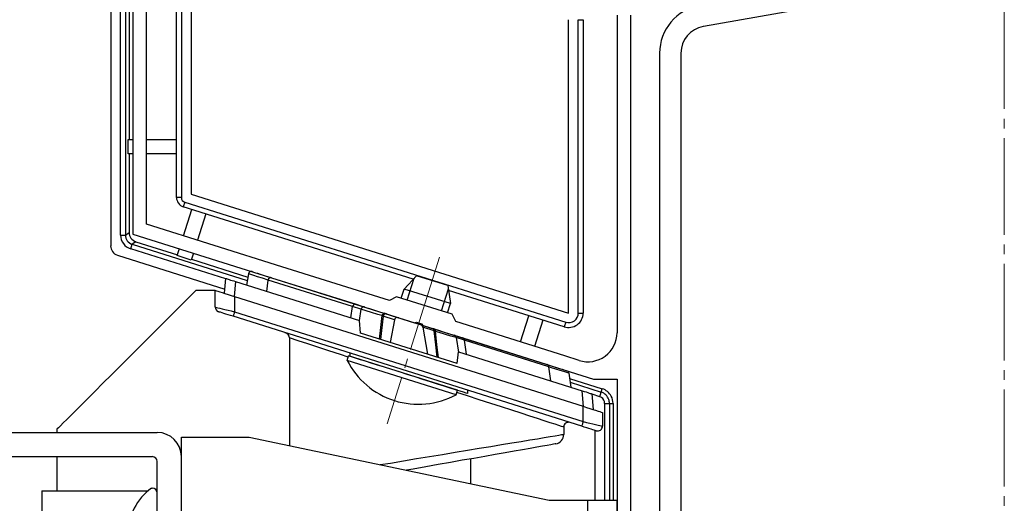
# Model space of a CAD drawing. Extents: x 0 to 1758, y 0 to 2614.
# Drawn here: x 1529 to 1630, y 2001 to 2051 of the extents above; entities that cross this region are included whole.
import ezdxf

# ---------------------------------------------------------------- set-up
doc = ezdxf.new("R2010")
doc.units = 0
doc.linetypes.add('YCENTER_1', pattern=[13, 10, -1, 1, -1])
for name, color, linetype, lineweight in [('YKK_11', 7, 'CONTINUOUS', 30), ('YKK_12', 2, 'CONTINUOUS', 13), ('YKK_13', 4, 'CONTINUOUS', 30)]:
    doc.layers.add(name, color=color, linetype=linetype, lineweight=lineweight)

msp = doc.modelspace()

# ---------------------------------------------------------------- linework, layer by layer
at = {"layer": 'YKK_11', "linetype": 'ByBlock', "lineweight": -2, "ltscale": 0.5}
for p, q in [((1540.24, 2078.82), (1540.24, 2028.82)), ((1541.64, 2029.85), (1541.64, 2076.82)), ((1621.03, 2054.12), (1599.16, 2050.26)), ((1590.24, 2051.43), (1590.24, 2018.62)), ((1591.64, 2051.43), (1591.64, 1966.82)), ((1594.64, 2047.51), (1594.64, 1968.07)), ((1596.84, 2047.51), (1596.84, 1983.12)), ((1555.62, 2025.44), (1541.64, 2029.85)), ((1540.24, 2028.82), (1569.31, 2019.66)), ((1560.14, 2024.02), (1555.62, 2025.44)), ((1566.73, 2021.94), (1560.14, 2024.02)), ((1567.48, 2022.33), (1566.73, 2021.94)), ((1573.21, 2020.53), (1567.48, 2022.33)), ((1573.6, 2019.77), (1573.21, 2020.53)), ((1569.31, 2019.66), (1569.52, 2019.72)), ((1569.52, 2019.72), (1570.04, 2019.55)), ((1570.04, 2019.55), (1570.18, 2019.38)), ((1570.18, 2019.38), (1587.82, 2013.82)), ((1581.03, 2017.43), (1573.6, 2019.77)), ((1584.85, 2016.23), (1581.03, 2017.43)), ((1586.34, 2015.76), (1584.85, 2016.23)), ((1587.82, 2013.82), (1590.24, 2013.82)), ((1590.24, 2013.82), (1590.24, 1958.82))]:
    msp.add_line(p, q, dxfattribs=at)
for centre, radius, start, end in [((1599.64, 2047.51), 5, 100, 180), ((1599.64, 2047.51), 2.8, 100, 180), ((1587.24, 2018.62), 3, 252.5, 0)]:
    msp.add_arc(centre, radius, start, end, dxfattribs=at)
at = {"layer": 'YKK_12', "linetype": 'YCENTER_1'}
for p, q in [((1630.24, 1911.74), (1630.24, 2130.34)), ((1571.92, 2026.43), (1566.5, 2009.22))]:
    msp.add_line(p, q, dxfattribs=at)
at = {"layer": 'YKK_13'}
for p, q in [((1537.94, 2081.24), (1537.94, 2027.59)), ((1538.97, 2028.72), (1538.97, 2079.96)), ((1539.47, 2079.96), (1539.47, 2028.72)), ((1539.84, 2073.82), (1539.84, 2038.59)), ((1544.74, 2032.59), (1544.74, 2074.32)), ((1545.24, 2074.32), (1545.24, 2032.59)), ((1546.24, 2073.82), (1546.24, 2032.95)), ((1585.24, 2020.66), (1585.24, 2050.97)), ((1586.24, 2020.66), (1586.24, 2050.97)), ((1586.24, 2050.97), (1586.74, 2050.97)), ((1586.74, 2050.97), (1586.74, 2020.66)), ((1539.74, 2037.09), (1539.74, 2038.59)), ((1539.74, 2038.59), (1540.24, 2038.59)), ((1541.64, 2038.59), (1544.74, 2038.59)), ((1540.24, 2037.09), (1539.74, 2037.09)), ((1539.84, 2037.09), (1539.84, 2028.99)), ((1544.74, 2037.09), (1541.64, 2037.09)), ((1545.24, 2032.59), (1544.74, 2032.59)), ((1545.59, 2032.11), (1545.44, 2031.63)), ((1545.59, 2032.11), (1584.94, 2019.7)), ((1546.24, 2032.95), (1585.24, 2020.66)), ((1569.19, 2024.14), (1545.44, 2031.63)), ((1545.47, 2028.64), (1546.33, 2031.35)), ((1547.76, 2030.9), (1546.9, 2028.19)), ((1539.47, 2028.72), (1539.84, 2028.99)), ((1538.97, 2028.72), (1539.47, 2028.72)), ((1540.53, 2028.03), (1540.16, 2027.76)), ((1540.53, 2028.03), (1544.85, 2026.67)), ((1540.01, 2027.29), (1540.16, 2027.76)), ((1549.83, 2024.19), (1540.01, 2027.29)), ((1540.16, 2027.76), (1552.05, 2024.01)), ((1544.82, 2026.59), (1545.05, 2027.31)), ((1538.64, 2026.64), (1549.74, 2023.14)), ((1546.25, 2026.13), (1544.82, 2026.59)), ((1546.48, 2026.86), (1546.25, 2026.13)), ((1546.28, 2026.22), (1552.11, 2024.38)), ((1552.55, 2024.94), (1552.61, 2024.92)), ((1552.61, 2024.92), (1552.8, 2024.86)), ((1549.7, 2022.7), (1549.83, 2024.23)), ((1549.83, 2024.23), (1549.85, 2024.22)), ((1549.85, 2024.22), (1549.89, 2024.21)), ((1549.89, 2024.21), (1549.97, 2024.18)), ((1549.97, 2024.18), (1550.07, 2024.15)), ((1550.07, 2024.15), (1550.19, 2024.11)), ((1550.19, 2024.11), (1550.33, 2024.07)), ((1550.33, 2024.07), (1550.49, 2024.02)), ((1550.49, 2024.02), (1550.66, 2023.97)), ((1550.66, 2023.97), (1550.83, 2023.91)), ((1550.83, 2023.91), (1550.69, 2022.38)), ((1550.83, 2023.91), (1563.63, 2019.88)), ((1552.16, 2024.7), (1551.98, 2023.55)), ((1552.17, 2024.7), (1552.16, 2024.7)), ((1552.41, 2024.63), (1552.17, 2024.7)), ((1552.71, 2024.53), (1552.41, 2024.63)), ((1553.12, 2024.41), (1552.71, 2024.53)), ((1552.8, 2024.86), (1553.09, 2024.77)), ((1553.09, 2024.77), (1553.49, 2024.65)), ((1553.62, 2024.25), (1553.12, 2024.41)), ((1553.49, 2024.65), (1554.56, 2024.31)), ((1554.22, 2024.07), (1553.62, 2024.25)), ((1554.06, 2022.89), (1554.22, 2024.07)), ((1562.93, 2021.32), (1554.22, 2024.07)), ((1554.22, 2024.07), (1554.22, 2024.07)), ((1554.56, 2024.31), (1563.28, 2021.56)), ((1569.54, 2024.51), (1568.26, 2023.13)), ((1568.58, 2021.98), (1569.3, 2024.26)), ((1572.78, 2023.49), (1569.54, 2024.51)), ((1546.74, 2023), (1545.51, 2021.76)), ((1548.74, 2023), (1546.74, 2023)), ((1548.74, 2021.27), (1548.74, 2023)), ((1548.74, 2023), (1548.77, 2022.99)), ((1548.77, 2022.99), (1548.86, 2022.96)), ((1548.86, 2022.96), (1549.01, 2022.91)), ((1549.01, 2022.91), (1549.21, 2022.85)), ((1549.21, 2022.85), (1549.46, 2022.77)), ((1567.96, 2022.18), (1568.26, 2023.13)), ((1573.03, 2021.63), (1568.26, 2023.13)), ((1572.11, 2020.87), (1572.82, 2023.15)), ((1572.78, 2023.49), (1573.03, 2021.63)), ((1584.79, 2019.23), (1572.85, 2022.99)), ((1549.46, 2022.77), (1549.74, 2022.68)), ((1549.74, 2022.68), (1550.06, 2022.58)), ((1550.06, 2022.58), (1550.4, 2022.48)), ((1550.4, 2022.48), (1550.74, 2022.37)), ((1550.74, 2022.37), (1550.74, 2020.79)), ((1550.74, 2022.37), (1586.74, 2011.02)), ((1545.51, 2021.76), (1544.31, 2020.56)), ((1548.74, 2021.27), (1548.77, 2021.26)), ((1548.77, 2021.26), (1548.86, 2021.24)), ((1548.86, 2021.24), (1549.01, 2021.2)), ((1549.01, 2021.2), (1549.21, 2021.16)), ((1549.21, 2021.16), (1549.46, 2021.1)), ((1549.46, 2021.1), (1549.74, 2021.03)), ((1549.74, 2021.03), (1550.06, 2020.95)), ((1550.06, 2020.95), (1550.4, 2020.88)), ((1550.4, 2020.88), (1550.74, 2020.79)), ((1562.76, 2020.15), (1562.93, 2021.32)), ((1563.79, 2021.04), (1562.93, 2021.32)), ((1563.28, 2021.56), (1564.16, 2021.28)), ((1563.79, 2021.04), (1563.62, 2019.88)), ((1564.33, 2020.88), (1563.79, 2021.04)), ((1563.79, 2021.04), (1563.79, 2021.04)), ((1564.16, 2021.28), (1564.66, 2021.12)), ((1564.89, 2020.72), (1564.33, 2020.88)), ((1564.66, 2021.12), (1565.18, 2020.96)), ((1565.18, 2020.96), (1565.81, 2020.76)), ((1572.73, 2020.68), (1573.03, 2021.63)), ((1544.31, 2020.56), (1543.14, 2019.4)), ((1549.12, 2020.78), (1549.09, 2020.79)), ((1549.18, 2020.76), (1549.12, 2020.78)), ((1549.29, 2020.73), (1549.18, 2020.76)), ((1549.44, 2020.68), (1549.29, 2020.73)), ((1549.63, 2020.62), (1549.44, 2020.68)), ((1549.84, 2020.55), (1549.63, 2020.62)), ((1550.08, 2020.48), (1549.84, 2020.55)), ((1550.33, 2020.4), (1550.08, 2020.48)), ((1550.59, 2020.32), (1550.33, 2020.4)), ((1550.6, 2020.33), (1550.59, 2020.32)), ((1586.59, 2008.97), (1550.59, 2020.32)), ((1550.62, 2020.4), (1550.6, 2020.35)), ((1550.6, 2020.35), (1550.6, 2020.33)), ((1550.64, 2020.46), (1550.62, 2020.4)), ((1550.66, 2020.53), (1550.64, 2020.46)), ((1550.69, 2020.61), (1550.66, 2020.53)), ((1550.71, 2020.7), (1550.69, 2020.61)), ((1550.74, 2020.79), (1550.71, 2020.7)), ((1550.74, 2020.79), (1586.74, 2009.44)), ((1563.74, 2018.58), (1563.63, 2019.88)), ((1565.55, 2020.52), (1564.89, 2020.72)), ((1565.96, 2020.4), (1565.55, 2020.52)), ((1565.81, 2020.76), (1566.22, 2020.63)), ((1565.85, 2019.16), (1565.98, 2020.39)), ((1565.96, 2020.4), (1565.96, 2020.4)), ((1565.98, 2020.39), (1565.96, 2020.4)), ((1565.96, 2020.4), (1565.96, 2020.4)), ((1565.98, 2020.39), (1566.01, 2020.45)), ((1565.98, 2020.39), (1566.06, 2020.35)), ((1566.01, 2020.45), (1566.03, 2020.5)), ((1566.08, 2020.33), (1566.02, 2019.74)), ((1566.03, 2020.5), (1566.06, 2020.54)), ((1566.06, 2020.54), (1566.09, 2020.58)), ((1566.06, 2020.35), (1566.08, 2020.33)), ((1567.25, 2019.96), (1566.08, 2020.33)), ((1566.09, 2020.58), (1566.12, 2020.61)), ((1566.12, 2020.61), (1566.16, 2020.63)), ((1566.16, 2020.63), (1566.19, 2020.64)), ((1566.19, 2020.64), (1566.22, 2020.63)), ((1566.37, 2020.58), (1566.22, 2020.63)), ((1566.42, 2020.57), (1566.37, 2020.58)), ((1566.42, 2020.57), (1567.69, 2020.17)), ((1567.25, 2019.96), (1566.8, 2017.62)), ((1567.69, 2020.17), (1569.91, 2019.47)), ((1580.28, 2017.67), (1581.14, 2020.38)), ((1582.57, 2019.93), (1581.71, 2017.21)), ((1586.24, 2020.66), (1586.74, 2020.66)), ((1543.14, 2019.4), (1542.02, 2018.27)), ((1565.72, 2017.96), (1565.85, 2019.16)), ((1566.02, 2019.74), (1565.88, 2018.55)), ((1569.91, 2019.47), (1571.18, 2019.07)), ((1570.17, 2019.2), (1570.68, 2016.39)), ((1571.34, 2018.83), (1570.17, 2019.2)), ((1571.3, 2019.03), (1571.18, 2019.07)), ((1571.37, 2019.01), (1571.3, 2019.03)), ((1571.34, 2018.83), (1571.41, 2018.79)), ((1571.52, 2017.38), (1571.34, 2018.83)), ((1571.37, 2019.01), (1571.39, 2019)), ((1571.37, 2019.01), (1571.79, 2018.88)), ((1571.39, 2019), (1571.41, 2018.98)), ((1571.41, 2018.98), (1571.42, 2018.96)), ((1571.41, 2018.79), (1571.44, 2018.77)), ((1571.42, 2018.96), (1571.43, 2018.93)), ((1571.43, 2018.93), (1571.44, 2018.89)), ((1571.44, 2018.89), (1571.45, 2018.86)), ((1571.45, 2018.81), (1571.44, 2018.77)), ((1571.48, 2018.76), (1571.44, 2018.77)), ((1571.44, 2018.77), (1571.61, 2017.38)), ((1571.45, 2018.86), (1571.45, 2018.81)), ((1571.79, 2018.88), (1572.4, 2018.68)), ((1584.94, 2019.7), (1584.79, 2019.23)), ((1542.02, 2018.27), (1540.94, 2017.19)), ((1556.4, 2018.08), (1556.4, 2006.95)), ((1557.31, 2017.79), (1556.4, 2018.08)), ((1558.29, 2017.47), (1557.31, 2017.79)), ((1573.74, 2015.43), (1563.74, 2018.58)), ((1565.88, 2018.55), (1565.82, 2017.93)), ((1571.48, 2018.76), (1571.48, 2018.76)), ((1571.88, 2018.64), (1571.48, 2018.76)), ((1571.48, 2018.76), (1571.48, 2018.76)), ((1572.54, 2018.44), (1571.88, 2018.64)), ((1572.4, 2018.68), (1572.93, 2018.52)), ((1573.09, 2018.28), (1572.54, 2018.44)), ((1572.93, 2018.52), (1573.43, 2018.36)), ((1573.62, 2018.12), (1573.09, 2018.28)), ((1573.43, 2018.36), (1574.31, 2018.08)), ((1574.49, 2017.84), (1573.62, 2018.12)), ((1573.62, 2018.12), (1573.85, 2016.6)), ((1573.62, 2018.12), (1573.62, 2018.12)), ((1574.31, 2018.08), (1583.03, 2015.33)), ((1574.7, 2016.39), (1574.49, 2017.84)), ((1583.2, 2015.09), (1574.49, 2017.84)), ((1540.94, 2017.19), (1539.91, 2016.16)), ((1559.35, 2017.12), (1558.29, 2017.47)), ((1560.48, 2016.76), (1559.35, 2017.12)), ((1561.67, 2016.37), (1560.48, 2016.76)), ((1571.67, 2016.08), (1571.52, 2017.38)), ((1571.61, 2017.38), (1571.76, 2016.05)), ((1539.91, 2016.16), (1538.93, 2015.18)), ((1562.48, 2016.11), (1561.67, 2016.37)), ((1562.37, 2015.76), (1562.52, 2016.24)), ((1573.62, 2012.21), (1562.37, 2015.76)), ((1573.78, 2012.69), (1562.52, 2016.24)), ((1562.64, 2016.52), (1562.64, 2016.2)), ((1562.64, 2016.2), (1562.66, 2016.2)), ((1562.66, 2016.2), (1562.77, 2016.16)), ((1562.77, 2016.16), (1562.98, 2016.1)), ((1562.98, 2016.1), (1563.3, 2016)), ((1563.3, 2016), (1563.71, 2015.86)), ((1563.71, 2015.86), (1564.22, 2015.71)), ((1573.74, 2015.43), (1573.85, 2016.65)), ((1573.85, 2016.65), (1586.65, 2012.62)), ((1538.93, 2015.18), (1538.01, 2014.26)), ((1564.22, 2015.71), (1564.8, 2015.52)), ((1564.8, 2015.52), (1565.46, 2015.31)), ((1565.46, 2015.31), (1566.18, 2015.09)), ((1566.18, 2015.09), (1566.94, 2014.85)), ((1566.94, 2014.85), (1567.73, 2014.6)), ((1583.03, 2015.33), (1583.65, 2015.14)), ((1583.4, 2013.64), (1583.2, 2015.09)), ((1583.49, 2015), (1583.2, 2015.09)), ((1583.2, 2015.09), (1583.2, 2015.09)), ((1584.36, 2014.73), (1583.49, 2015)), ((1583.65, 2015.14), (1584.17, 2014.97)), ((1584.17, 2014.97), (1584.56, 2014.85)), ((1584.76, 2014.61), (1584.36, 2014.73)), ((1584.56, 2014.85), (1584.84, 2014.76)), ((1584.84, 2014.76), (1585.04, 2014.7)), ((1538.01, 2014.26), (1537.14, 2013.4)), ((1567.73, 2014.6), (1568.54, 2014.34)), ((1568.54, 2014.34), (1569.35, 2014.09)), ((1569.35, 2014.09), (1570.16, 2013.83)), ((1570.16, 2013.83), (1570.94, 2013.59)), ((1585.04, 2014.52), (1584.76, 2014.61)), ((1585.25, 2014.46), (1585.04, 2014.52)), ((1585.25, 2014.46), (1585.48, 2012.99)), ((1585.34, 2013.91), (1588.72, 2012.84)), ((1537.14, 2013.4), (1536.35, 2012.6)), ((1570.94, 2013.59), (1571.67, 2013.35)), ((1571.67, 2013.35), (1572.36, 2013.14)), ((1572.36, 2013.14), (1572.98, 2012.94)), ((1572.98, 2012.94), (1573.53, 2012.77)), ((1573.53, 2012.77), (1573.99, 2012.62)), ((1573.62, 2012.21), (1573.78, 2012.69)), ((1574.84, 2012.36), (1574.84, 2012.67)), ((1585.4, 2013.5), (1588.61, 2012.49)), ((1588.61, 2012.49), (1588.72, 2012.84)), ((1535.62, 2011.87), (1534.95, 2011.21)), ((1536.35, 2012.6), (1535.62, 2011.87)), ((1574.79, 2012.1), (1573.7, 2012.46)), ((1573.99, 2012.62), (1574.36, 2012.51)), ((1574.36, 2012.51), (1574.63, 2012.42)), ((1574.63, 2012.42), (1574.79, 2012.37)), ((1574.79, 2012.37), (1574.84, 2012.36)), ((1576.01, 2011.7), (1574.79, 2012.1)), ((1577.19, 2011.32), (1576.01, 2011.7)), ((1586.79, 2011), (1586.65, 2012.62)), ((1586.65, 2012.62), (1586.85, 2012.55)), ((1586.85, 2012.55), (1587.04, 2012.5)), ((1587.04, 2012.5), (1587.21, 2012.44)), ((1587.21, 2012.44), (1587.36, 2012.39)), ((1587.36, 2012.39), (1587.48, 2012.36)), ((1587.48, 2012.36), (1587.57, 2012.33)), ((1587.57, 2012.33), (1587.63, 2012.31)), ((1587.63, 2012.31), (1587.65, 2012.3)), ((1587.65, 2012.3), (1587.79, 2010.69)), ((1588.46, 2012.01), (1587.66, 2012.26)), ((1588.46, 2012.01), (1588.61, 2012.49)), ((1534.95, 2011.21), (1534.36, 2010.62)), ((1578.31, 2010.96), (1577.19, 2011.32)), ((1579.36, 2010.62), (1578.31, 2010.96)), ((1586.74, 2009.44), (1586.74, 2011.02)), ((1586.74, 2011.02), (1587.09, 2010.91)), ((1587.09, 2010.91), (1587.43, 2010.8)), ((1587.43, 2010.8), (1587.74, 2010.7)), ((1587.74, 2010.7), (1588.03, 2010.61)), ((1588.97, 2011.32), (1589.47, 2011.32)), ((1588.97, 2001.32), (1588.97, 2011.32)), ((1589.47, 2011.32), (1589.84, 2011.32)), ((1589.47, 2011.32), (1589.47, 2001.32)), ((1589.84, 2011.32), (1589.84, 2001.32)), ((1533.41, 2009.66), (1533.04, 2009.3)), ((1533.85, 2010.1), (1533.41, 2009.66)), ((1534.36, 2010.62), (1533.85, 2010.1)), ((1580.33, 2010.3), (1579.36, 2010.62)), ((1581.22, 2010.01), (1580.33, 2010.3)), ((1582.02, 2009.75), (1581.22, 2010.01)), ((1582.73, 2009.52), (1582.02, 2009.75)), ((1588.03, 2010.61), (1588.28, 2010.53)), ((1588.28, 2010.53), (1588.48, 2010.47)), ((1588.48, 2010.47), (1588.62, 2010.42)), ((1588.62, 2010.42), (1588.71, 2010.39)), ((1588.71, 2010.39), (1588.74, 2010.38)), ((1588.74, 2010.38), (1588.74, 2008.97)), ((1532.43, 2008.69), (1532.39, 2008.65)), ((1532.39, 2008.65), (1532.39, 2008.32)), ((1532.56, 2008.81), (1532.43, 2008.69)), ((1532.76, 2009.01), (1532.56, 2008.81)), ((1533.04, 2009.3), (1532.76, 2009.01)), ((1583.34, 2009.32), (1582.73, 2009.52)), ((1583.84, 2009.16), (1583.34, 2009.32)), ((1584.23, 2009.03), (1583.84, 2009.16)), ((1584.52, 2008.94), (1584.23, 2009.03)), ((1584.69, 2008.89), (1584.52, 2008.94)), ((1584.74, 2008.87), (1584.69, 2008.89)), ((1584.74, 2008.87), (1584.74, 2008.12)), ((1586.6, 2008.97), (1586.59, 2008.97)), ((1586.85, 2008.88), (1586.59, 2008.97)), ((1586.62, 2009.05), (1586.6, 2009)), ((1586.6, 2009), (1586.6, 2008.97)), ((1586.64, 2009.11), (1586.62, 2009.05)), ((1586.66, 2009.18), (1586.64, 2009.11)), ((1586.69, 2009.26), (1586.66, 2009.18)), ((1586.71, 2009.35), (1586.69, 2009.26)), ((1586.74, 2009.44), (1586.71, 2009.35)), ((1586.74, 2009.44), (1587.09, 2009.36)), ((1587.11, 2008.8), (1586.85, 2008.88)), ((1587.09, 2009.36), (1587.43, 2009.28)), ((1587.34, 2008.73), (1587.11, 2008.8)), ((1587.56, 2008.66), (1587.34, 2008.73)), ((1587.43, 2009.28), (1587.74, 2009.21)), ((1587.74, 2008.6), (1587.56, 2008.66)), ((1587.74, 2009.21), (1588.03, 2009.14)), ((1587.89, 2008.56), (1587.74, 2008.6)), ((1588.03, 2009.14), (1588.28, 2009.08)), ((1588.28, 2009.08), (1588.48, 2009.03)), ((1588.48, 2009.03), (1588.62, 2009)), ((1588.62, 2009), (1588.71, 2008.98)), ((1588.71, 2008.98), (1588.74, 2008.97)), ((1522.74, 2008.32), (1542.74, 2008.32)), ((1545.24, 1951.82), (1545.24, 2007.82)), ((1545.24, 2007.82), (1552.24, 2007.82)), ((1552.24, 2007.82), (1583.24, 2001.32)), ((1581.22, 2007.54), (1582.02, 2007.67)), ((1582.02, 2007.67), (1582.73, 2007.79)), ((1582.73, 2007.79), (1583.34, 2007.89)), ((1583.34, 2007.89), (1583.84, 2007.97)), ((1583.84, 2007.97), (1584.23, 2008.04)), ((1584.23, 2008.04), (1584.52, 2008.09)), ((1584.52, 2008.09), (1584.69, 2008.11)), ((1584.69, 2008.11), (1584.74, 2008.12)), ((1588, 2008.52), (1587.89, 2008.56)), ((1587.94, 2008.56), (1587.94, 2001.32)), ((1588.07, 2008.5), (1588, 2008.52)), ((1588.09, 2008.49), (1588.07, 2008.5)), ((1574.79, 2006.48), (1576.01, 2006.68)), ((1576.01, 2006.68), (1577.19, 2006.88)), ((1577.19, 2006.88), (1578.31, 2007.06)), ((1578.31, 2007.06), (1579.36, 2007.23)), ((1579.36, 2007.23), (1580.33, 2007.39)), ((1580.33, 2007.39), (1581.22, 2007.54)), ((1581.27, 2006.67), (1580.49, 2006.53)), ((1581.95, 2006.79), (1581.27, 2006.67)), ((1582.54, 2006.9), (1581.95, 2006.79)), ((1583.03, 2006.98), (1582.54, 2006.9)), ((1583.42, 2007.05), (1583.03, 2006.98)), ((1583.69, 2007.1), (1583.42, 2007.05)), ((1583.86, 2007.13), (1583.69, 2007.1)), ((1583.92, 2007.14), (1583.86, 2007.13)), ((1522.24, 2005.82), (1542.24, 2005.82)), ((1532.39, 2005.82), (1532.39, 2002.29)), ((1545.24, 1954.32), (1545.24, 2005.82)), ((1568.18, 2005.39), (1569.53, 2005.61)), ((1569.53, 2005.61), (1570.87, 2005.83)), ((1570.87, 2005.83), (1572.21, 2006.05)), ((1572.21, 2006.05), (1573.51, 2006.27)), ((1573.51, 2006.27), (1574.79, 2006.48)), ((1575.44, 2005.64), (1574.25, 2005.44)), ((1575.09, 2005.58), (1575.09, 2003.03)), ((1576.58, 2005.85), (1575.44, 2005.64)), ((1577.66, 2006.04), (1576.58, 2005.85)), ((1578.68, 2006.22), (1577.66, 2006.04)), ((1579.62, 2006.38), (1578.68, 2006.22)), ((1580.49, 2006.53), (1579.62, 2006.38)), ((1542.74, 1954.82), (1542.74, 2005.32)), ((1565.77, 2004.99), (1566.83, 2005.16)), ((1566.83, 2005.16), (1568.18, 2005.39)), ((1569.2, 2004.54), (1568.48, 2004.42)), ((1570.49, 2004.77), (1569.2, 2004.54)), ((1571.77, 2005), (1570.49, 2004.77)), ((1573.03, 2005.22), (1571.77, 2005)), ((1574.25, 2005.44), (1573.03, 2005.22)), ((1542.14, 2002.57), (1542.24, 2002.57)), ((1530.84, 2002.29), (1530.84, 1966.42)), ((1530.84, 2002.29), (1541.79, 2002.29)), ((1532.39, 2002.29), (1541.79, 2002.29)), ((1542.74, 1993.57), (1542.74, 2002.07)), ((1583.24, 2001.32), (1590.24, 2001.32)), ((1587.24, 1951.82), (1587.24, 2001.32)), ((1590.24, 1951.82), (1590.24, 2001.32))]:
    msp.add_line(p, q, dxfattribs=at)
for centre, radius, start, end in [((1545.74, 2032.59), 1, 180, 252.5), ((1545.74, 2032.59), 0.5, 180, 252.5), ((1540.45, 2028.71), 1.49, 179.7202, 252.7799), ((1540.46, 2028.71), 0.996, 179.8931, 252.6069), ((1552.46, 2024.66), 0.3, 72.5, 171), ((1554.5, 2024.03), 0.287, 77.4537, 171.8159), ((1549.24, 2021.27), 0.5, 180, 252.5), ((1564.08, 2021), 0.292, 75.2902, 171.4431), ((1566.36, 2020.29), 0.284, 78.7005, 172.0334), ((1585.24, 2020.66), 1.5, 252.5, 0), ((1585.24, 2020.66), 1, 252.5, 0), ((1571.09, 2018.83), 0.254, 359.6401, 69.5317), ((1555.8, 2018.04), 0.604, 3.7948, 75.4003), ((1573.35, 2018.1), 0.276, 4.6588, 71.3393), ((1569.72, 2019.46), 8.23, 206.7189, 298.2811), ((1582.94, 2015.09), 0.261, 1.4304, 70.239), ((1584.95, 2014.41), 0.3, 9, 72.5), ((1588.24, 2011.32), 1.59, 27.7683, 72.5), ((1588.24, 2011.32), 0.724, 14.3764, 72.5), ((1588.24, 2011.32), 1.22, 19.2624, 72.5), ((1588.24, 2011.32), 1.22, 0, 19.2624), ((1588.24, 2011.32), 1.59, 0, 27.7683), ((1588.24, 2011.32), 0.724, 0, 14.3764), ((1585.24, 2008.87), 0.5, 72.5, 180), ((1588.24, 2008.97), 0.5, 252.5, 0), ((1542.74, 2005.82), 2.5, 0, 90), ((1583.74, 2008.12), 1, 280, 0), ((1542.24, 2005.32), 0.5, 0, 90), ((1545.64, 1997.82), 5.9, 126.3816, 233.6184), ((1542.24, 2002.07), 0.5, 0, 90)]:
    msp.add_arc(centre, radius, start, end, dxfattribs=at)
for centre, major_axis, ratio, start_param, end_param in [((1540.84, 2028.99), (-0.809, -0.593), 0.997136, 5.65187, 6.9145), ((1538.94, 2027.6), (-0.809, -0.593), 0.997136, 5.65187, 6.9145), ((1563.19, 2021.27), (0.09, 0.286), 0.897608, 0, 1.678471), ((1564.08, 2020.99), (1.15, -0.33), 0.249453, 3.160196, 3.177273), ((1567.6, 2019.88), (-0.342, 0.108), 0.835557, 4.712389, 6.381495), ((1569.82, 2019.18), (-0.342, 0.108), 0.835557, 3.558476, 4.712389), ((1574.22, 2017.8), (0.09, 0.286), 0.897608, 5.153468, 6.283185), ((1575.48, 2017.4), (0.982, -0.483), 0.231503, 3.283288, 3.298892)]:
    msp.add_ellipse(centre, major_axis=major_axis, ratio=ratio, start_param=start_param, end_param=end_param, dxfattribs=at)

doc.saveas('drawing.dxf')
